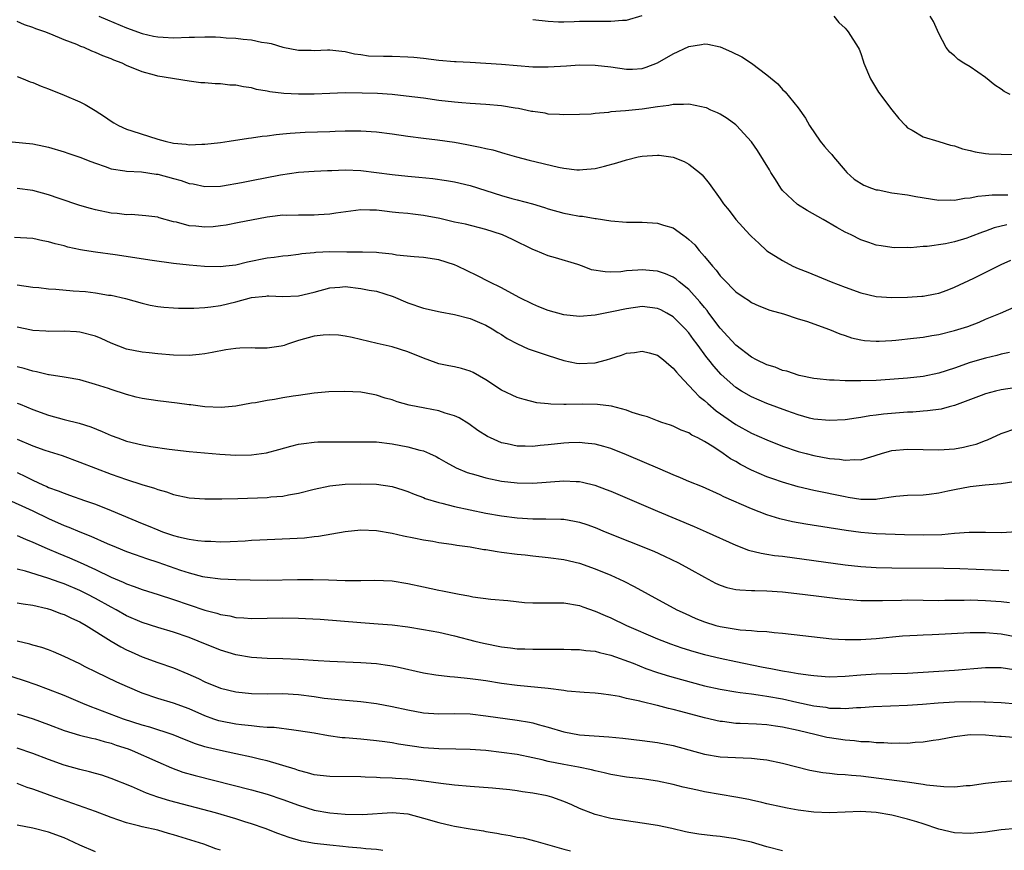
# Model space of a CAD drawing. Units: inches. Extents: x 2556000 to 2559000, y 1509000 to 1512000.
# Drawn here: x 2557525 to 2557651, y 1510142 to 1510249 of the extents above; entities that cross this region are included whole.
import ezdxf

# ---------------------------------------------------------------- set-up
doc = ezdxf.new("R2010")
doc.units = ezdxf.units.IN
doc.header["$MEASUREMENT"] = 0
doc.layers.add('LD25561509_2ft', color=102, linetype='Continuous')

msp = doc.modelspace()

# ---------------------------------------------------------------- linework, layer by layer
at = {"layer": 'LD25561509_2ft'}
for points, elevation in [([(2557535.46, 1510249), (2557536.53, 1510248.53), (2557539, 1510247.54), (2557541, 1510246.82), (2557542.46, 1510246.46), (2557543, 1510246.36), (2557543.66, 1510246.34), (2557545, 1510246.25), (2557547, 1510246.33), (2557547.68, 1510246.32), (2557549, 1510246.37), (2557550.36, 1510246.36), (2557551, 1510246.32), (2557551.75, 1510246.25), (2557553, 1510246.21), (2557553.93, 1510246.07), (2557555, 1510245.99), (2557556.29, 1510245.71), (2557557, 1510245.61), (2557557.52, 1510245.52), (2557559, 1510245.07), (2557561, 1510244.66), (2557562.65, 1510244.65), (2557563, 1510244.63), (2557564.72, 1510244.72), (2557565, 1510244.72), (2557566.54, 1510244.54), (2557567, 1510244.5), (2557568.19, 1510244.19), (2557569, 1510244.1), (2557569.96, 1510243.96), (2557571.89, 1510243.89), (2557573, 1510243.89), (2557575, 1510243.82), (2557575.76, 1510243.76), (2557577, 1510243.63), (2557579, 1510243.4), (2557581, 1510243.22), (2557581.21, 1510243.21), (2557583, 1510243.11), (2557585, 1510243.02), (2557587, 1510242.89), (2557589, 1510242.69), (2557591, 1510242.54), (2557591.45, 1510242.55), (2557593, 1510242.53), (2557595.33, 1510242.67), (2557597, 1510242.79), (2557599, 1510242.76), (2557601, 1510242.51), (2557603, 1510242.22), (2557603.76, 1510242.24), (2557605, 1510242.32), (2557605.51, 1510242.49), (2557607, 1510243.05), (2557609, 1510244.19), (2557611, 1510245.14), (2557612.6, 1510245.4), (2557613, 1510245.49), (2557613.44, 1510245.44), (2557615, 1510245.1), (2557616.46, 1510244.46), (2557617.8, 1510243.8), (2557619, 1510243), (2557621, 1510241.52), (2557622.37, 1510240.37), (2557623, 1510239.63), (2557623.33, 1510239.33), (2557625, 1510237.26), (2557625.95, 1510235.95), (2557626.44, 1510235), (2557627.81, 1510233), (2557628.35, 1510232.35), (2557629, 1510231.59), (2557629.29, 1510231.29), (2557629.51, 1510231), (2557631, 1510229.25), (2557631.23, 1510229), (2557632.16, 1510228.16), (2557633.39, 1510227.39), (2557634.38, 1510227), (2557635, 1510226.79), (2557635.24, 1510226.76), (2557637, 1510226.41), (2557639, 1510226.14), (2557640.06, 1510225.94), (2557643, 1510225.47), (2557644.52, 1510225.48), (2557645, 1510225.46), (2557646.29, 1510225.71), (2557647, 1510225.75), (2557648.02, 1510225.98), (2557649, 1510226.06), (2557649.85, 1510226.15), (2557651, 1510226.16), (2557651.85, 1510226.15)], 9400), ([(2557591, 1510248.61), (2557593, 1510248.38), (2557594.3, 1510248.3), (2557595, 1510248.3), (2557596.32, 1510248.32), (2557597, 1510248.36), (2557599, 1510248.39), (2557600.39, 1510248.39), (2557601, 1510248.36), (2557602.51, 1510248.51), (2557603, 1510248.52), (2557605, 1510249.1)], 9398), ([(2557629.55, 1510249), (2557630.21, 1510248.21), (2557631, 1510247.5), (2557631.21, 1510247.21), (2557631.41, 1510247), (2557632.67, 1510245), (2557632.79, 1510244.79), (2557633, 1510244.25), (2557633.3, 1510243.3), (2557633.42, 1510243), (2557634.27, 1510241), (2557635.29, 1510239.29), (2557637, 1510237.01), (2557637.9, 1510235.9), (2557638.73, 1510235), (2557639, 1510234.73), (2557639.58, 1510234.42), (2557641, 1510233.55), (2557643, 1510232.96), (2557644.5, 1510232.5), (2557645, 1510232.4), (2557646.02, 1510232.02), (2557647, 1510231.81), (2557647.65, 1510231.65), (2557649, 1510231.45), (2557649.41, 1510231.41), (2557651, 1510231.34), (2557655, 1510231.31)], 9398), ([(2557652.14, 1510239), (2557651.37, 1510239.37), (2557651, 1510239.66), (2557650.17, 1510240.17), (2557649, 1510241.18), (2557647, 1510242.52), (2557646.21, 1510243), (2557645.48, 1510243.48), (2557645, 1510243.95), (2557644.42, 1510244.42), (2557643.93, 1510245), (2557643, 1510246.81), (2557642.33, 1510248.33), (2557641.88, 1510249)], 9396), ([(2557651.7, 1510222.3), (2557650.1, 1510221.9), (2557649, 1510221.5), (2557648.62, 1510221.38), (2557647, 1510220.74), (2557646.61, 1510220.61), (2557645, 1510220.11), (2557643.85, 1510219.85), (2557641.51, 1510219.51), (2557641, 1510219.51), (2557639.36, 1510219.36), (2557639, 1510219.38), (2557637.37, 1510219.37), (2557637, 1510219.38), (2557635.61, 1510219.61), (2557635, 1510219.68), (2557634.05, 1510220.05), (2557633, 1510220.37), (2557631.76, 1510221), (2557631, 1510221.37), (2557629.94, 1510221.94), (2557628.18, 1510223), (2557626.15, 1510224.15), (2557624.9, 1510224.9), (2557623, 1510226.71), (2557622.76, 1510227), (2557622.09, 1510228.09), (2557621.5, 1510229), (2557621.33, 1510229.33), (2557619.8, 1510231.8), (2557619, 1510232.94), (2557617.11, 1510235), (2557617, 1510235.1), (2557615.91, 1510235.91), (2557615, 1510236.47), (2557614.66, 1510236.66), (2557613.82, 1510237), (2557613.26, 1510237.26), (2557613, 1510237.34), (2557612.61, 1510237.39), (2557611, 1510237.76), (2557610.31, 1510237.69), (2557609, 1510237.71), (2557608.44, 1510237.56), (2557607, 1510237.39), (2557605, 1510237.09), (2557602.89, 1510236.89), (2557601, 1510236.75), (2557600.69, 1510236.69), (2557599, 1510236.55), (2557598.49, 1510236.49), (2557597, 1510236.41), (2557595, 1510236.39), (2557594.44, 1510236.44), (2557593, 1510236.49), (2557592.58, 1510236.58), (2557591, 1510236.79), (2557590.83, 1510236.83), (2557589.18, 1510237.18), (2557588.77, 1510237.23), (2557587, 1510237.52), (2557585, 1510237.72), (2557583, 1510237.84), (2557581.93, 1510237.93), (2557581, 1510237.99), (2557579, 1510238.23), (2557577, 1510238.5), (2557574.78, 1510238.78), (2557573, 1510238.97), (2557571.11, 1510239.11), (2557569.18, 1510239.18), (2557567, 1510239.19), (2557565, 1510239.12), (2557563, 1510239.02), (2557561, 1510239.01), (2557559.12, 1510239.12), (2557557.33, 1510239.33), (2557557, 1510239.41), (2557555.64, 1510239.64), (2557555, 1510239.83), (2557553.97, 1510239.96), (2557553, 1510240.2), (2557552.2, 1510240.2), (2557551, 1510240.37), (2557550.34, 1510240.34), (2557549, 1510240.48), (2557548.5, 1510240.5), (2557547, 1510240.69), (2557543, 1510241.33), (2557542.55, 1510241.45), (2557541, 1510241.89), (2557539, 1510242.72), (2557538.41, 1510243), (2557537.38, 1510243.38), (2557537, 1510243.56), (2557535.95, 1510243.95), (2557535, 1510244.38), (2557534.54, 1510244.54), (2557533.55, 1510245), (2557533.15, 1510245.15), (2557532.62, 1510245.38), (2557531, 1510246), (2557529.3, 1510246.7), (2557528.53, 1510247), (2557527.39, 1510247.39), (2557527, 1510247.57), (2557525.93, 1510247.93), (2557525, 1510248.34)], 9402), ([(2557525, 1510241.28), (2557525.74, 1510241), (2557526.63, 1510240.63), (2557527, 1510240.52), (2557528.06, 1510240.06), (2557529, 1510239.71), (2557531, 1510238.89), (2557533, 1510238.03), (2557533.7, 1510237.7), (2557534.95, 1510236.95), (2557536.16, 1510236.16), (2557537, 1510235.57), (2557537.34, 1510235.34), (2557537.95, 1510235), (2557539, 1510234.55), (2557539.65, 1510234.35), (2557543, 1510233.25), (2557543.93, 1510233), (2557545, 1510232.76), (2557546.63, 1510232.63), (2557547, 1510232.56), (2557548.63, 1510232.63), (2557549, 1510232.63), (2557551, 1510232.84), (2557552.14, 1510233), (2557554.6, 1510233.4), (2557555, 1510233.44), (2557556.35, 1510233.65), (2557557, 1510233.7), (2557558.13, 1510233.87), (2557559, 1510233.93), (2557559.96, 1510234.04), (2557561.85, 1510234.15), (2557565, 1510234.27), (2557565.72, 1510234.28), (2557567, 1510234.34), (2557567.68, 1510234.32), (2557569, 1510234.32), (2557571, 1510234.19), (2557573, 1510233.95), (2557575, 1510233.66), (2557577, 1510233.4), (2557578.8, 1510233.2), (2557581, 1510232.87), (2557582.58, 1510232.58), (2557583, 1510232.48), (2557584.26, 1510232.26), (2557585, 1510232.06), (2557585.89, 1510231.89), (2557587.45, 1510231.45), (2557588.94, 1510231), (2557590.56, 1510230.56), (2557594.31, 1510229.69), (2557595, 1510229.57), (2557596.64, 1510229.36), (2557597, 1510229.34), (2557597.4, 1510229.4), (2557599, 1510229.51), (2557600.21, 1510229.79), (2557601.76, 1510230.24), (2557603, 1510230.63), (2557604.51, 1510231), (2557605, 1510231.09), (2557607, 1510231.21), (2557607.2, 1510231.2), (2557609, 1510230.96), (2557610.41, 1510230.42), (2557611, 1510230.08), (2557612.35, 1510229), (2557612.68, 1510228.68), (2557613.6, 1510227.6), (2557615, 1510225.61), (2557615.45, 1510225), (2557616.14, 1510224.14), (2557617, 1510223), (2557618.8, 1510221), (2557619, 1510220.8), (2557619.95, 1510219.95), (2557621, 1510218.97), (2557623, 1510217.72), (2557624.33, 1510217), (2557625, 1510216.71), (2557626.23, 1510216.23), (2557629.22, 1510215), (2557631, 1510214.33), (2557633, 1510213.61), (2557635, 1510213.14), (2557636.99, 1510212.99), (2557639, 1510213.03), (2557640.85, 1510213.15), (2557641, 1510213.17), (2557642.55, 1510213.45), (2557643, 1510213.56), (2557644.06, 1510213.94), (2557645, 1510214.31), (2557647.48, 1510215.48), (2557651, 1510217.21), (2557652.24, 1510217.76)], 9404), ([(2557523, 1510233.04), (2557527, 1510232.67), (2557528.39, 1510232.39), (2557529, 1510232.25), (2557531, 1510231.65), (2557531.48, 1510231.48), (2557533, 1510230.98), (2557534.4, 1510230.4), (2557535, 1510230.18), (2557536.23, 1510229.77), (2557537, 1510229.48), (2557538.78, 1510229.22), (2557539, 1510229.17), (2557540.92, 1510229.08), (2557542.79, 1510228.79), (2557543, 1510228.77), (2557545, 1510228.22), (2557545.98, 1510227.98), (2557547, 1510227.6), (2557547.54, 1510227.54), (2557549, 1510227.2), (2557551, 1510227.24), (2557551.28, 1510227.28), (2557553.71, 1510227.71), (2557555, 1510227.99), (2557558.72, 1510228.72), (2557561, 1510229.05), (2557563, 1510229.18), (2557564.74, 1510229.26), (2557565.26, 1510229.26), (2557567, 1510229.33), (2557569, 1510229.25), (2557573, 1510228.75), (2557575, 1510228.53), (2557576.41, 1510228.41), (2557578.22, 1510228.22), (2557579.98, 1510227.98), (2557581, 1510227.81), (2557583, 1510227.33), (2557587, 1510226.06), (2557588.31, 1510225.69), (2557589, 1510225.52), (2557590.97, 1510224.97), (2557592.52, 1510224.52), (2557593, 1510224.35), (2557595, 1510223.78), (2557595.67, 1510223.67), (2557597, 1510223.41), (2557597.39, 1510223.39), (2557599, 1510223.13), (2557599.13, 1510223.13), (2557601, 1510222.83), (2557603, 1510222.66), (2557605, 1510222.65), (2557607, 1510222.53), (2557607.73, 1510222.27), (2557609, 1510221.9), (2557610.23, 1510221), (2557610.69, 1510220.69), (2557611, 1510220.44), (2557611.74, 1510219.74), (2557612.33, 1510219), (2557613, 1510218.24), (2557614.01, 1510217), (2557614.48, 1510216.48), (2557615, 1510215.76), (2557615.39, 1510215.39), (2557617, 1510213.72), (2557618.08, 1510213), (2557618.65, 1510212.65), (2557619, 1510212.37), (2557619.94, 1510211.94), (2557621.37, 1510211.37), (2557623.11, 1510210.89), (2557625, 1510210.28), (2557626.04, 1510209.96), (2557629, 1510208.9), (2557630.34, 1510208.34), (2557631, 1510208.14), (2557631.84, 1510207.84), (2557633, 1510207.57), (2557633.49, 1510207.49), (2557635, 1510207.38), (2557635.38, 1510207.38), (2557637, 1510207.48), (2557637.52, 1510207.52), (2557639.77, 1510207.77), (2557641, 1510207.93), (2557642.11, 1510208.11), (2557643, 1510208.27), (2557645, 1510208.75), (2557646.72, 1510209.28), (2557648.16, 1510209.84), (2557649, 1510210.21), (2557650.9, 1510211), (2557656.55, 1510213.45)], 9406), ([(2557652.05, 1510205.95), (2557651, 1510205.73), (2557650.43, 1510205.57), (2557649, 1510205.24), (2557647, 1510204.65), (2557645, 1510203.96), (2557643, 1510203.3), (2557641, 1510202.88), (2557639, 1510202.67), (2557635.59, 1510202.41), (2557635, 1510202.37), (2557633, 1510202.3), (2557631.66, 1510202.34), (2557631, 1510202.32), (2557629.6, 1510202.4), (2557629, 1510202.4), (2557627.42, 1510202.58), (2557627, 1510202.6), (2557625.11, 1510203), (2557623.54, 1510203.54), (2557623, 1510203.66), (2557622.04, 1510204.05), (2557621, 1510204.35), (2557619.66, 1510205), (2557619, 1510205.35), (2557617, 1510206.88), (2557616, 1510208), (2557615, 1510209.07), (2557613.55, 1510211), (2557613.33, 1510211.33), (2557613, 1510211.7), (2557612.42, 1510212.42), (2557611, 1510214.01), (2557609.74, 1510215), (2557609.35, 1510215.35), (2557609, 1510215.59), (2557608.01, 1510216.01), (2557607, 1510216.35), (2557606.41, 1510216.41), (2557605, 1510216.52), (2557604.48, 1510216.48), (2557603, 1510216.39), (2557602.3, 1510216.3), (2557601, 1510216.25), (2557600.26, 1510216.26), (2557598.55, 1510216.55), (2557597.37, 1510217), (2557596.8, 1510217.2), (2557593.93, 1510218.07), (2557593, 1510218.32), (2557591.37, 1510219), (2557591, 1510219.14), (2557588.42, 1510220.42), (2557587.15, 1510221), (2557587, 1510221.06), (2557585, 1510221.69), (2557582.38, 1510222.38), (2557581, 1510222.66), (2557579.09, 1510223.09), (2557577, 1510223.5), (2557575.66, 1510223.66), (2557575, 1510223.75), (2557573.85, 1510223.85), (2557573, 1510223.94), (2557572.03, 1510224.03), (2557571, 1510224.17), (2557570.16, 1510224.16), (2557569, 1510224.23), (2557565.81, 1510223.81), (2557565, 1510223.65), (2557563.59, 1510223.59), (2557563, 1510223.54), (2557561.54, 1510223.54), (2557561, 1510223.55), (2557559.51, 1510223.51), (2557559, 1510223.52), (2557557.33, 1510223.33), (2557557, 1510223.29), (2557555, 1510222.91), (2557553.42, 1510222.58), (2557551.73, 1510222.27), (2557551, 1510222.15), (2557550.06, 1510222.06), (2557549, 1510221.98), (2557547.88, 1510222.12), (2557547, 1510222.15), (2557545.38, 1510222.62), (2557545, 1510222.69), (2557543.18, 1510223.18), (2557543, 1510223.26), (2557541.44, 1510223.44), (2557539.6, 1510223.6), (2557539, 1510223.56), (2557537.77, 1510223.77), (2557537, 1510223.8), (2557535, 1510224.24), (2557534.39, 1510224.39), (2557533, 1510224.79), (2557530.35, 1510225.65), (2557529, 1510226.12), (2557527, 1510226.68), (2557525, 1510226.97)], 9408), ([(2557653, 1510201.47), (2557651, 1510201.16), (2557650.28, 1510201), (2557649, 1510200.66), (2557648.44, 1510200.44), (2557645, 1510199.16), (2557644.35, 1510199), (2557643.29, 1510198.71), (2557641.54, 1510198.46), (2557641, 1510198.44), (2557639.68, 1510198.32), (2557639, 1510198.3), (2557635.94, 1510198.06), (2557635, 1510197.92), (2557634.15, 1510197.85), (2557633, 1510197.62), (2557632.44, 1510197.56), (2557631, 1510197.33), (2557629, 1510197.24), (2557627, 1510197.43), (2557626.44, 1510197.56), (2557625, 1510197.95), (2557623.54, 1510198.46), (2557621, 1510199.42), (2557619, 1510200.28), (2557617.75, 1510201), (2557617, 1510201.48), (2557615.12, 1510203.12), (2557614.18, 1510204.18), (2557613.56, 1510205), (2557613.3, 1510205.3), (2557612.08, 1510207), (2557611.61, 1510207.61), (2557611, 1510208.48), (2557610.54, 1510209), (2557609, 1510210.52), (2557608.18, 1510211), (2557607.41, 1510211.41), (2557607, 1510211.59), (2557605, 1510211.83), (2557603, 1510211.56), (2557601.15, 1510211.15), (2557600.3, 1510211), (2557599, 1510210.74), (2557597, 1510210.58), (2557595, 1510210.77), (2557593, 1510211.33), (2557591.8, 1510211.8), (2557591, 1510212.14), (2557589.25, 1510213), (2557587, 1510214.22), (2557585.41, 1510215), (2557583.83, 1510215.83), (2557581.39, 1510217), (2557581, 1510217.17), (2557579, 1510217.81), (2557577, 1510218.12), (2557575.81, 1510218.19), (2557573.57, 1510218.43), (2557573, 1510218.53), (2557571.3, 1510218.7), (2557571, 1510218.75), (2557569.22, 1510218.78), (2557569, 1510218.8), (2557567.2, 1510218.8), (2557565, 1510218.83), (2557563.23, 1510218.77), (2557563, 1510218.73), (2557561.42, 1510218.58), (2557561, 1510218.5), (2557559.67, 1510218.33), (2557559, 1510218.28), (2557557.89, 1510218.11), (2557557, 1510218.02), (2557554.49, 1510217.51), (2557553, 1510217.15), (2557551.7, 1510217), (2557551, 1510216.92), (2557548.96, 1510216.96), (2557547, 1510217.13), (2557545, 1510217.35), (2557542.29, 1510217.71), (2557537.55, 1510218.45), (2557535, 1510218.79), (2557533.62, 1510219), (2557533.08, 1510219.08), (2557531.45, 1510219.45), (2557531, 1510219.59), (2557529.86, 1510219.86), (2557529, 1510220.14), (2557528.26, 1510220.26), (2557527, 1510220.54), (2557524.66, 1510220.66)], 9410), ([(2557525, 1510214.61), (2557527, 1510214.32), (2557527.74, 1510214.26), (2557529, 1510214.11), (2557529.94, 1510214.06), (2557532.15, 1510213.85), (2557533.74, 1510213.74), (2557535, 1510213.59), (2557536.69, 1510213.31), (2557537, 1510213.28), (2557538.86, 1510212.86), (2557541, 1510212.25), (2557542.02, 1510212.02), (2557543, 1510211.85), (2557543.76, 1510211.76), (2557545, 1510211.66), (2557545.63, 1510211.63), (2557547.62, 1510211.62), (2557549, 1510211.72), (2557549.8, 1510211.8), (2557551, 1510211.98), (2557553, 1510212.45), (2557555, 1510212.99), (2557556.83, 1510213.17), (2557557, 1510213.2), (2557557.2, 1510213.2), (2557559, 1510213.14), (2557561, 1510213.2), (2557563, 1510213.69), (2557565, 1510214.25), (2557566.32, 1510214.32), (2557567, 1510214.38), (2557569, 1510214.15), (2557570.05, 1510213.95), (2557571, 1510213.79), (2557573.13, 1510213.13), (2557575, 1510212.32), (2557577, 1510211.63), (2557579.15, 1510211.15), (2557581, 1510210.82), (2557583, 1510210.29), (2557584.19, 1510209.81), (2557585, 1510209.46), (2557585.82, 1510209), (2557586.52, 1510208.52), (2557587, 1510208.24), (2557587.75, 1510207.75), (2557589.04, 1510207.04), (2557590.43, 1510206.43), (2557593, 1510205.57), (2557595, 1510204.93), (2557596.6, 1510204.6), (2557597, 1510204.54), (2557599, 1510204.61), (2557600.44, 1510205), (2557601, 1510205.17), (2557602.38, 1510205.62), (2557603, 1510205.85), (2557604.04, 1510205.96), (2557605, 1510206.13), (2557605.91, 1510205.91), (2557607, 1510205.59), (2557607.77, 1510205), (2557608.42, 1510204.42), (2557609, 1510203.96), (2557609.41, 1510203.41), (2557609.78, 1510203), (2557611, 1510201.74), (2557611.66, 1510201), (2557612.33, 1510200.33), (2557613, 1510199.81), (2557613.42, 1510199.42), (2557614.5, 1510198.5), (2557617, 1510196.71), (2557619, 1510195.61), (2557621, 1510194.75), (2557623, 1510193.97), (2557625, 1510193.27), (2557626.03, 1510193), (2557627, 1510192.75), (2557629, 1510192.39), (2557630.27, 1510192.27), (2557631, 1510192.15), (2557632.25, 1510192.25), (2557633, 1510192.22), (2557634.73, 1510192.73), (2557635, 1510192.79), (2557635.65, 1510193), (2557636.69, 1510193.31), (2557637, 1510193.38), (2557639, 1510193.58), (2557643, 1510193.48), (2557645, 1510193.63), (2557646.17, 1510193.83), (2557647, 1510194.02), (2557647.78, 1510194.22), (2557649, 1510194.69), (2557649.24, 1510194.76), (2557651, 1510195.58), (2557653, 1510196.25)], 9412), ([(2557652.62, 1510189.38), (2557651, 1510189.12), (2557648.94, 1510188.94), (2557647, 1510188.74), (2557645, 1510188.38), (2557644.18, 1510188.18), (2557643, 1510187.93), (2557641.77, 1510187.77), (2557641, 1510187.69), (2557639, 1510187.65), (2557637.51, 1510187.51), (2557635.15, 1510187.15), (2557635, 1510187.12), (2557633, 1510187.12), (2557631.4, 1510187.4), (2557631, 1510187.45), (2557627, 1510188.29), (2557625, 1510188.75), (2557623, 1510189.33), (2557621.75, 1510189.75), (2557621, 1510190.01), (2557619, 1510190.87), (2557617.62, 1510191.62), (2557617, 1510191.98), (2557616.34, 1510192.34), (2557615.41, 1510193), (2557614.18, 1510193.82), (2557613, 1510194.55), (2557612.15, 1510195), (2557611.37, 1510195.37), (2557611, 1510195.66), (2557610.02, 1510196.02), (2557609, 1510196.53), (2557608.66, 1510196.66), (2557607.54, 1510197), (2557607, 1510197.19), (2557605.7, 1510197.7), (2557605, 1510197.89), (2557603.72, 1510198.28), (2557603, 1510198.56), (2557601.07, 1510199.07), (2557599.3, 1510199.3), (2557597.33, 1510199.33), (2557595.29, 1510199.29), (2557595, 1510199.3), (2557593.32, 1510199.32), (2557593, 1510199.37), (2557591.51, 1510199.51), (2557589.91, 1510199.91), (2557589, 1510200.19), (2557587, 1510201.12), (2557585, 1510202.44), (2557583.37, 1510203.37), (2557583, 1510203.54), (2557581.88, 1510203.88), (2557581, 1510204.11), (2557580.24, 1510204.24), (2557579, 1510204.51), (2557578.62, 1510204.62), (2557577, 1510205.21), (2557575, 1510206.04), (2557573, 1510206.68), (2557571.09, 1510207.09), (2557567.88, 1510207.88), (2557567, 1510208.05), (2557566.15, 1510208.15), (2557565, 1510208.22), (2557564.16, 1510208.16), (2557563, 1510208.03), (2557561, 1510207.47), (2557559.6, 1510207), (2557559.17, 1510206.83), (2557559, 1510206.79), (2557558.78, 1510206.78), (2557557, 1510206.51), (2557555.48, 1510206.52), (2557555, 1510206.54), (2557553.5, 1510206.5), (2557553, 1510206.47), (2557551.69, 1510206.31), (2557549.96, 1510205.96), (2557549, 1510205.79), (2557548.29, 1510205.71), (2557547, 1510205.57), (2557545, 1510205.59), (2557543, 1510205.77), (2557541.9, 1510205.9), (2557541, 1510205.98), (2557539, 1510206.36), (2557537, 1510207.13), (2557535.73, 1510207.73), (2557535, 1510208.02), (2557533, 1510208.56), (2557532.58, 1510208.58), (2557531, 1510208.69), (2557529, 1510208.63), (2557528.67, 1510208.67), (2557527, 1510208.78), (2557526.83, 1510208.83), (2557525, 1510209.2)], 9414), ([(2557653, 1510182.99), (2557651, 1510182.87), (2557649, 1510182.9), (2557646.91, 1510182.91), (2557645, 1510182.78), (2557643.38, 1510182.62), (2557641, 1510182.56), (2557638.6, 1510182.6), (2557635, 1510182.72), (2557633, 1510182.89), (2557631.15, 1510183.15), (2557625.96, 1510183.96), (2557624.27, 1510184.27), (2557622.65, 1510184.65), (2557621, 1510185.15), (2557619, 1510185.91), (2557615.48, 1510187.48), (2557615, 1510187.73), (2557612.73, 1510188.73), (2557611, 1510189.45), (2557609.92, 1510189.92), (2557609, 1510190.29), (2557607.32, 1510191), (2557603, 1510192.86), (2557601, 1510193.66), (2557600.1, 1510193.9), (2557599, 1510194.22), (2557597.66, 1510194.34), (2557597, 1510194.43), (2557595.64, 1510194.36), (2557595, 1510194.34), (2557593, 1510194.12), (2557591.97, 1510194.03), (2557591, 1510193.93), (2557590.04, 1510193.96), (2557589, 1510193.96), (2557587.74, 1510194.26), (2557587, 1510194.39), (2557585.58, 1510195), (2557585.19, 1510195.19), (2557583.97, 1510195.97), (2557582.8, 1510196.8), (2557581.57, 1510197.57), (2557581, 1510197.85), (2557579.81, 1510198.19), (2557579, 1510198.49), (2557577.2, 1510198.8), (2557575.2, 1510199.2), (2557573.65, 1510199.65), (2557573, 1510199.89), (2557572.12, 1510200.12), (2557571, 1510200.5), (2557570.56, 1510200.56), (2557569, 1510200.87), (2557566.96, 1510200.96), (2557564.9, 1510200.9), (2557563, 1510200.74), (2557561, 1510200.46), (2557560.34, 1510200.34), (2557559, 1510200.14), (2557557.92, 1510199.92), (2557557, 1510199.82), (2557555.51, 1510199.51), (2557555, 1510199.46), (2557553, 1510199.06), (2557551.1, 1510198.9), (2557549, 1510199), (2557547.24, 1510199.24), (2557547, 1510199.26), (2557545.47, 1510199.47), (2557543, 1510199.75), (2557541, 1510200.05), (2557540.23, 1510200.23), (2557539, 1510200.57), (2557537, 1510201.21), (2557536.67, 1510201.33), (2557535, 1510201.87), (2557533, 1510202.45), (2557531.27, 1510202.73), (2557531, 1510202.79), (2557529.09, 1510203.09), (2557529, 1510203.1), (2557527.47, 1510203.47), (2557527, 1510203.55), (2557525.89, 1510203.89), (2557525, 1510204.12)], 9416), ([(2557525, 1510199.48), (2557525.35, 1510199.35), (2557527, 1510198.65), (2557529, 1510197.93), (2557531, 1510197.39), (2557532.91, 1510196.91), (2557534.42, 1510196.42), (2557535.85, 1510195.85), (2557537, 1510195.33), (2557537.87, 1510195), (2557539, 1510194.61), (2557541, 1510194.12), (2557542.08, 1510193.92), (2557544.44, 1510193.56), (2557547, 1510193.25), (2557550.92, 1510192.92), (2557553, 1510192.81), (2557555, 1510192.84), (2557556.9, 1510193.1), (2557558.48, 1510193.52), (2557560.04, 1510193.96), (2557561, 1510194.19), (2557561.69, 1510194.31), (2557563, 1510194.46), (2557563.5, 1510194.5), (2557565.47, 1510194.53), (2557567, 1510194.51), (2557569, 1510194.53), (2557571, 1510194.49), (2557573, 1510194.26), (2557575, 1510193.88), (2557576.56, 1510193.44), (2557577, 1510193.34), (2557577.79, 1510193), (2557578.62, 1510192.62), (2557579, 1510192.42), (2557579.89, 1510191.89), (2557581.19, 1510191.19), (2557582.6, 1510190.6), (2557583.7, 1510190.3), (2557585, 1510189.91), (2557587, 1510189.49), (2557589, 1510189.24), (2557591, 1510189.21), (2557595, 1510189.52), (2557596.57, 1510189.43), (2557597, 1510189.43), (2557597.36, 1510189.36), (2557598.96, 1510188.96), (2557600.42, 1510188.42), (2557601, 1510188.18), (2557607, 1510185.62), (2557611.67, 1510183.67), (2557613.22, 1510183), (2557617, 1510181.27), (2557618.65, 1510180.65), (2557620.24, 1510180.24), (2557621, 1510180.14), (2557621.97, 1510179.97), (2557623, 1510179.85), (2557627, 1510179.32), (2557631, 1510178.74), (2557633, 1510178.53), (2557635, 1510178.42), (2557637, 1510178.37), (2557643.66, 1510178.34), (2557645.71, 1510178.29), (2557649.89, 1510178.11), (2557651.97, 1510178.03)], 9418), ([(2557525, 1510194.83), (2557527, 1510194.01), (2557528.54, 1510193.46), (2557530.74, 1510192.74), (2557533, 1510191.92), (2557537, 1510190.37), (2557539, 1510189.67), (2557540.95, 1510189.05), (2557542.57, 1510188.57), (2557543, 1510188.39), (2557544.09, 1510188.09), (2557545, 1510187.76), (2557547, 1510187.34), (2557549, 1510187.19), (2557551.19, 1510187.19), (2557553.25, 1510187.25), (2557557, 1510187.4), (2557557.45, 1510187.45), (2557559, 1510187.55), (2557559.71, 1510187.71), (2557561, 1510187.92), (2557563, 1510188.46), (2557565, 1510188.87), (2557567, 1510189.08), (2557569, 1510189.14), (2557571, 1510189.07), (2557573, 1510188.77), (2557574.36, 1510188.36), (2557575, 1510188.15), (2557575.8, 1510187.8), (2557577, 1510187.36), (2557577.25, 1510187.25), (2557579, 1510186.72), (2557579.36, 1510186.64), (2557581, 1510186.23), (2557585, 1510185.39), (2557587, 1510185.02), (2557589, 1510184.76), (2557591, 1510184.64), (2557592.66, 1510184.66), (2557594.62, 1510184.62), (2557595, 1510184.59), (2557596.36, 1510184.36), (2557597, 1510184.22), (2557597.92, 1510183.92), (2557599, 1510183.52), (2557600.26, 1510183), (2557606.49, 1510180.49), (2557607.87, 1510179.87), (2557609.69, 1510179), (2557611, 1510178.28), (2557613, 1510177.16), (2557614.42, 1510176.42), (2557615, 1510176.16), (2557615.86, 1510175.86), (2557617, 1510175.62), (2557617.54, 1510175.54), (2557619, 1510175.48), (2557619.45, 1510175.45), (2557621, 1510175.43), (2557623, 1510175.28), (2557625.53, 1510175), (2557630.41, 1510174.41), (2557631, 1510174.35), (2557633, 1510174.19), (2557633.8, 1510174.2), (2557635, 1510174.17), (2557635.79, 1510174.21), (2557638.23, 1510174.23), (2557639, 1510174.26), (2557643, 1510174.21), (2557643.77, 1510174.23), (2557646.25, 1510174.25), (2557647, 1510174.27), (2557649, 1510174.21), (2557651, 1510174.07), (2557652.07, 1510173.93)], 9420), ([(2557525, 1510190.58), (2557526.07, 1510190.07), (2557527, 1510189.58), (2557528.27, 1510189), (2557528.79, 1510188.79), (2557529, 1510188.68), (2557530.25, 1510188.25), (2557531, 1510187.92), (2557531.69, 1510187.69), (2557533.59, 1510187), (2557535, 1510186.51), (2557537, 1510185.73), (2557541, 1510184.05), (2557541.76, 1510183.76), (2557543, 1510183.22), (2557543.61, 1510183), (2557545, 1510182.53), (2557545.65, 1510182.35), (2557547, 1510182.04), (2557548.13, 1510181.87), (2557549, 1510181.78), (2557549.77, 1510181.77), (2557551, 1510181.72), (2557552.24, 1510181.76), (2557554.16, 1510181.84), (2557555, 1510181.91), (2557556.05, 1510181.95), (2557557, 1510182.01), (2557559.89, 1510182.11), (2557561.77, 1510182.23), (2557563, 1510182.38), (2557563.58, 1510182.42), (2557567, 1510183.04), (2557569, 1510183.26), (2557571, 1510183.17), (2557573, 1510182.81), (2557574.46, 1510182.46), (2557575.79, 1510182.21), (2557577, 1510181.96), (2557578.23, 1510181.77), (2557579, 1510181.63), (2557580.58, 1510181.42), (2557581.28, 1510181.28), (2557583, 1510181.05), (2557584.74, 1510180.74), (2557585, 1510180.71), (2557586.46, 1510180.46), (2557587, 1510180.4), (2557589, 1510180.12), (2557590.02, 1510180.02), (2557591, 1510179.89), (2557593, 1510179.71), (2557595, 1510179.45), (2557597, 1510178.96), (2557599, 1510178.25), (2557601, 1510177.43), (2557602.66, 1510176.66), (2557603.99, 1510175.99), (2557605.77, 1510175), (2557609.47, 1510173), (2557610.51, 1510172.51), (2557611.9, 1510171.9), (2557613, 1510171.46), (2557614.47, 1510171), (2557615, 1510170.86), (2557617.57, 1510170.43), (2557619, 1510170.35), (2557619.75, 1510170.25), (2557621, 1510170.21), (2557621.9, 1510170.1), (2557623, 1510170.01), (2557629.3, 1510169.3), (2557631, 1510169.19), (2557632.8, 1510169.2), (2557633, 1510169.19), (2557635, 1510169.33), (2557638.35, 1510169.65), (2557640.23, 1510169.77), (2557641, 1510169.79), (2557642.16, 1510169.84), (2557643, 1510169.86), (2557647, 1510170.08), (2557647.89, 1510170.11), (2557649, 1510170.11), (2557651, 1510169.93), (2557653, 1510169.53)], 9422), ([(2557523.32, 1510187.32), (2557527, 1510185.67), (2557529, 1510184.7), (2557531, 1510183.8), (2557531.59, 1510183.59), (2557533, 1510182.99), (2557534.43, 1510182.43), (2557536.51, 1510181.49), (2557537.68, 1510181), (2557539, 1510180.48), (2557540.08, 1510180.08), (2557541.56, 1510179.56), (2557543, 1510179.09), (2557545.91, 1510178.09), (2557547, 1510177.74), (2557548.72, 1510177.28), (2557549, 1510177.22), (2557551, 1510176.95), (2557553, 1510176.86), (2557554.82, 1510176.82), (2557557, 1510176.81), (2557560.87, 1510176.87), (2557562.87, 1510176.87), (2557564.83, 1510176.83), (2557567, 1510176.76), (2557568.76, 1510176.76), (2557569, 1510176.74), (2557570.79, 1510176.79), (2557573, 1510176.7), (2557575, 1510176.36), (2557577, 1510175.92), (2557579, 1510175.5), (2557579.43, 1510175.43), (2557581.59, 1510175), (2557582.8, 1510174.8), (2557583.32, 1510174.68), (2557585.62, 1510174.38), (2557587.81, 1510174.19), (2557589.93, 1510173.93), (2557591, 1510173.89), (2557592.09, 1510173.91), (2557595, 1510173.89), (2557597, 1510173.56), (2557597.4, 1510173.4), (2557599, 1510172.84), (2557600.26, 1510172.26), (2557601, 1510171.96), (2557603.02, 1510171), (2557607, 1510169.27), (2557608.63, 1510168.63), (2557610.11, 1510168.11), (2557611.64, 1510167.64), (2557613, 1510167.28), (2557615, 1510166.8), (2557617, 1510166.37), (2557620.31, 1510165.69), (2557621, 1510165.56), (2557621.49, 1510165.49), (2557623, 1510165.19), (2557624.05, 1510165), (2557625, 1510164.84), (2557626.63, 1510164.63), (2557627, 1510164.57), (2557628.47, 1510164.47), (2557629, 1510164.43), (2557631, 1510164.49), (2557633, 1510164.66), (2557635, 1510164.78), (2557639, 1510164.89), (2557641, 1510165), (2557645, 1510165.27), (2557649, 1510165.59), (2557650.4, 1510165.6), (2557651, 1510165.59), (2557652.63, 1510165.37)], 9424), ([(2557525, 1510182.53), (2557526.05, 1510182.05), (2557527, 1510181.67), (2557528.83, 1510180.83), (2557530.24, 1510180.24), (2557531.67, 1510179.67), (2557533.06, 1510179.06), (2557535, 1510178.16), (2557537, 1510177.19), (2557538.55, 1510176.55), (2557539, 1510176.32), (2557539.98, 1510175.98), (2557541, 1510175.6), (2557543.03, 1510174.97), (2557545, 1510174.33), (2557549, 1510172.97), (2557550.56, 1510172.56), (2557551, 1510172.41), (2557552.22, 1510172.22), (2557553, 1510172.03), (2557553.99, 1510171.99), (2557555, 1510171.89), (2557559, 1510171.97), (2557561, 1510171.94), (2557561.9, 1510171.9), (2557563.78, 1510171.78), (2557569, 1510171.37), (2557571.22, 1510171.22), (2557573, 1510171.07), (2557575, 1510170.8), (2557577, 1510170.48), (2557579, 1510170.12), (2557581, 1510169.67), (2557583.57, 1510169), (2557584.72, 1510168.72), (2557587, 1510168.25), (2557588.14, 1510168.14), (2557589, 1510168.02), (2557590, 1510168), (2557591, 1510167.94), (2557595, 1510167.95), (2557595.91, 1510167.91), (2557597, 1510167.93), (2557597.8, 1510167.8), (2557599, 1510167.72), (2557599.54, 1510167.54), (2557601, 1510167.2), (2557603.85, 1510166.15), (2557605.5, 1510165.5), (2557606.99, 1510164.99), (2557608.51, 1510164.51), (2557610.07, 1510164.07), (2557613, 1510163.28), (2557615, 1510162.82), (2557617, 1510162.48), (2557617.58, 1510162.42), (2557619, 1510162.22), (2557619.88, 1510162.12), (2557621, 1510161.95), (2557623, 1510161.59), (2557624.82, 1510161.18), (2557627, 1510160.71), (2557628.52, 1510160.52), (2557629, 1510160.42), (2557630.41, 1510160.41), (2557631, 1510160.36), (2557632.48, 1510160.47), (2557633, 1510160.48), (2557634.62, 1510160.62), (2557639, 1510160.79), (2557640.92, 1510160.92), (2557642.91, 1510161.09), (2557645, 1510161.21), (2557647, 1510161.24), (2557648.8, 1510161.2), (2557649, 1510161.21), (2557651, 1510161.13), (2557653, 1510160.96)], 9426), ([(2557652.63, 1510156.63), (2557651, 1510156.79), (2557650.78, 1510156.78), (2557649, 1510156.94), (2557647, 1510156.97), (2557645, 1510156.75), (2557643, 1510156.36), (2557642.27, 1510156.27), (2557641, 1510156.03), (2557639.99, 1510155.99), (2557639, 1510155.88), (2557637.91, 1510155.91), (2557637, 1510155.88), (2557635.96, 1510155.96), (2557635, 1510155.98), (2557634.07, 1510156.07), (2557633, 1510156.11), (2557632.2, 1510156.2), (2557631, 1510156.29), (2557629, 1510156.59), (2557628.66, 1510156.66), (2557627.3, 1510157), (2557625, 1510157.54), (2557623, 1510157.96), (2557622.08, 1510158.08), (2557621, 1510158.25), (2557619.66, 1510158.34), (2557617.55, 1510158.45), (2557617, 1510158.46), (2557615.32, 1510158.68), (2557615, 1510158.7), (2557613, 1510159.16), (2557609.96, 1510159.96), (2557609, 1510160.24), (2557608.37, 1510160.37), (2557607, 1510160.74), (2557606.78, 1510160.78), (2557605, 1510161.21), (2557604.7, 1510161.3), (2557603, 1510161.66), (2557602.1, 1510161.9), (2557601, 1510162.08), (2557599.75, 1510162.25), (2557599, 1510162.32), (2557597.61, 1510162.39), (2557595.4, 1510162.6), (2557595, 1510162.68), (2557593, 1510162.93), (2557589, 1510163.29), (2557587, 1510163.56), (2557585, 1510163.89), (2557584.03, 1510164.02), (2557583, 1510164.18), (2557582.23, 1510164.23), (2557581, 1510164.37), (2557580.4, 1510164.4), (2557578.61, 1510164.61), (2557577, 1510164.88), (2557573.66, 1510165.66), (2557573, 1510165.78), (2557572.11, 1510165.89), (2557571, 1510166.06), (2557569, 1510166.21), (2557565, 1510166.39), (2557563.53, 1510166.47), (2557561, 1510166.65), (2557559, 1510166.74), (2557557, 1510166.77), (2557555, 1510166.9), (2557553, 1510167.23), (2557551, 1510167.82), (2557548.15, 1510169), (2557547, 1510169.44), (2557545, 1510170.12), (2557543, 1510170.74), (2557541, 1510171.39), (2557539, 1510172.24), (2557537.66, 1510173), (2557537, 1510173.35), (2557535, 1510174.46), (2557533.95, 1510175), (2557533, 1510175.47), (2557531, 1510176.33), (2557530.49, 1510176.49), (2557528.93, 1510177.07), (2557526.06, 1510177.94), (2557525, 1510178.2)], 9428), ([(2557525, 1510173.91), (2557525.77, 1510173.77), (2557527, 1510173.58), (2557528.83, 1510173.17), (2557529.37, 1510173), (2557530.54, 1510172.53), (2557531, 1510172.38), (2557531.92, 1510171.92), (2557533, 1510171.45), (2557533.82, 1510171), (2557537, 1510169), (2557538.25, 1510168.25), (2557539, 1510167.88), (2557539.6, 1510167.6), (2557541, 1510166.99), (2557543, 1510166.25), (2557545, 1510165.56), (2557546.82, 1510164.82), (2557548.19, 1510164.19), (2557549, 1510163.79), (2557551, 1510162.95), (2557553, 1510162.48), (2557555, 1510162.29), (2557557, 1510162.25), (2557559, 1510162.26), (2557561, 1510162.16), (2557563, 1510161.9), (2557564.3, 1510161.7), (2557566.54, 1510161.46), (2557569, 1510161.26), (2557571, 1510161.01), (2557573, 1510160.62), (2557575, 1510160.17), (2557577, 1510159.8), (2557579, 1510159.68), (2557581, 1510159.72), (2557583, 1510159.66), (2557585, 1510159.43), (2557589, 1510158.85), (2557590.59, 1510158.59), (2557591, 1510158.51), (2557591.69, 1510158.3), (2557593, 1510157.99), (2557595, 1510157.39), (2557597, 1510157), (2557600.75, 1510156.75), (2557602.56, 1510156.56), (2557605, 1510156.28), (2557607, 1510156.02), (2557609, 1510155.62), (2557613, 1510154.51), (2557615, 1510154.19), (2557617.97, 1510154.03), (2557619, 1510154.01), (2557620.14, 1510153.86), (2557621, 1510153.79), (2557623, 1510153.37), (2557626.47, 1510152.47), (2557628.16, 1510152.16), (2557629, 1510152.09), (2557629.97, 1510151.97), (2557631, 1510151.92), (2557631.83, 1510151.83), (2557633, 1510151.72), (2557638.95, 1510150.95), (2557641, 1510150.66), (2557641.42, 1510150.58), (2557643.65, 1510150.35), (2557645, 1510150.34), (2557646.49, 1510150.49), (2557647, 1510150.52), (2557649, 1510150.79), (2557651, 1510151), (2557653, 1510151.13)], 9430), ([(2557653, 1510144.99), (2557651, 1510144.81), (2557649, 1510144.54), (2557647, 1510144.36), (2557645, 1510144.45), (2557643, 1510144.89), (2557641, 1510145.59), (2557640.17, 1510145.83), (2557639, 1510146.2), (2557637, 1510146.68), (2557635, 1510147.03), (2557633, 1510147.15), (2557629, 1510146.99), (2557627, 1510147.09), (2557625, 1510147.34), (2557623.59, 1510147.59), (2557623, 1510147.71), (2557621, 1510148.15), (2557620.33, 1510148.33), (2557619, 1510148.61), (2557618.69, 1510148.69), (2557617, 1510149), (2557613, 1510149.69), (2557612.1, 1510149.9), (2557610.28, 1510150.28), (2557609, 1510150.62), (2557607, 1510151.06), (2557605, 1510151.36), (2557603, 1510151.58), (2557601, 1510151.9), (2557600.13, 1510152.13), (2557599, 1510152.38), (2557598.52, 1510152.52), (2557596.86, 1510152.86), (2557595, 1510153.18), (2557593, 1510153.59), (2557592.21, 1510153.79), (2557591, 1510154.06), (2557589, 1510154.46), (2557587, 1510154.74), (2557585, 1510154.96), (2557583, 1510155.12), (2557581.17, 1510155.17), (2557579, 1510155.19), (2557577, 1510155.34), (2557573.81, 1510155.81), (2557573, 1510155.95), (2557572.07, 1510156.07), (2557571, 1510156.23), (2557569, 1510156.44), (2557568.47, 1510156.47), (2557567, 1510156.6), (2557566.62, 1510156.62), (2557564.86, 1510156.86), (2557563, 1510157.19), (2557561, 1510157.52), (2557560.43, 1510157.57), (2557557.91, 1510157.91), (2557557, 1510157.94), (2557556, 1510158), (2557555, 1510158.14), (2557553.73, 1510158.27), (2557553, 1510158.37), (2557551, 1510158.73), (2557550.79, 1510158.79), (2557550.16, 1510159), (2557549, 1510159.41), (2557547, 1510160.3), (2557545, 1510161.05), (2557543, 1510161.66), (2557541, 1510162.33), (2557539.12, 1510163.12), (2557537.74, 1510163.74), (2557535.11, 1510165), (2557533.69, 1510165.69), (2557533, 1510166.07), (2557531, 1510167.04), (2557529.63, 1510167.63), (2557529, 1510167.86), (2557528.16, 1510168.16), (2557527, 1510168.47), (2557526.59, 1510168.59), (2557525, 1510168.98)], 9432), ([(2557623, 1510142.13), (2557621, 1510142.65), (2557619, 1510143.23), (2557617.54, 1510143.54), (2557617, 1510143.69), (2557615.82, 1510143.82), (2557615, 1510143.98), (2557614.06, 1510144.06), (2557612.28, 1510144.28), (2557611, 1510144.49), (2557610.57, 1510144.57), (2557608.82, 1510145), (2557607, 1510145.38), (2557605, 1510145.69), (2557603, 1510145.96), (2557601, 1510146.28), (2557599, 1510146.77), (2557597, 1510147.57), (2557596.03, 1510148.03), (2557595, 1510148.46), (2557593.44, 1510149), (2557592.84, 1510149.16), (2557591, 1510149.52), (2557589.69, 1510149.69), (2557589, 1510149.81), (2557588.06, 1510149.94), (2557585.85, 1510150.15), (2557583, 1510150.37), (2557581, 1510150.55), (2557579.24, 1510150.76), (2557577.07, 1510151.07), (2557575, 1510151.31), (2557573.41, 1510151.41), (2557573, 1510151.45), (2557571.48, 1510151.48), (2557571, 1510151.52), (2557569.55, 1510151.55), (2557569, 1510151.6), (2557565, 1510151.64), (2557563.8, 1510151.8), (2557563, 1510151.88), (2557562.14, 1510152.14), (2557561, 1510152.41), (2557560.57, 1510152.57), (2557557, 1510153.64), (2557556.17, 1510153.83), (2557555, 1510154.13), (2557553, 1510154.57), (2557551.01, 1510154.99), (2557549.36, 1510155.36), (2557549, 1510155.46), (2557547.83, 1510155.83), (2557546.4, 1510156.4), (2557544.96, 1510157), (2557541.97, 1510157.97), (2557541, 1510158.23), (2557538.62, 1510159), (2557535, 1510160.37), (2557534.53, 1510160.53), (2557533.4, 1510161), (2557531, 1510162.03), (2557529, 1510162.81), (2557527.4, 1510163.4), (2557525.91, 1510163.91), (2557523, 1510164.85)], 9434), ([(2557525, 1510159.69), (2557527.03, 1510159.03), (2557529, 1510158.32), (2557531, 1510157.56), (2557532.96, 1510156.96), (2557534.54, 1510156.54), (2557535, 1510156.46), (2557536.12, 1510156.12), (2557537, 1510155.93), (2557537.68, 1510155.68), (2557539.2, 1510155.2), (2557539.72, 1510155), (2557543, 1510153.51), (2557544.75, 1510152.75), (2557546.21, 1510152.21), (2557547.77, 1510151.77), (2557555, 1510149.95), (2557557, 1510149.4), (2557559, 1510148.72), (2557561, 1510147.96), (2557563, 1510147.34), (2557565, 1510146.98), (2557567, 1510146.81), (2557569.21, 1510146.79), (2557573, 1510147.05), (2557575, 1510146.86), (2557577, 1510146.33), (2557579, 1510145.77), (2557580.61, 1510145.39), (2557581, 1510145.31), (2557583, 1510144.95), (2557584.69, 1510144.69), (2557585, 1510144.62), (2557586.39, 1510144.39), (2557587, 1510144.26), (2557588.1, 1510144.1), (2557589, 1510143.9), (2557589.78, 1510143.78), (2557591.39, 1510143.39), (2557595, 1510142.36), (2557595.85, 1510142.15)], 9436), ([(2557571.81, 1510142.19), (2557571, 1510142.31), (2557569.61, 1510142.39), (2557569, 1510142.47), (2557567.4, 1510142.6), (2557566.69, 1510142.69), (2557565, 1510142.84), (2557563.07, 1510143.07), (2557561.38, 1510143.38), (2557559.82, 1510143.82), (2557558.36, 1510144.36), (2557556.72, 1510145), (2557555, 1510145.6), (2557554.14, 1510145.86), (2557553, 1510146.23), (2557550.37, 1510147), (2557544.53, 1510148.53), (2557542.99, 1510148.99), (2557541.53, 1510149.53), (2557539.62, 1510150.38), (2557537, 1510151.41), (2557535.81, 1510151.81), (2557535, 1510152.03), (2557534.26, 1510152.26), (2557533, 1510152.56), (2557531, 1510153.12), (2557529, 1510153.83), (2557527, 1510154.59), (2557525, 1510155.29)], 9438), ([(2557551, 1510142.2), (2557550.41, 1510142.41), (2557548.88, 1510143), (2557545, 1510144.2), (2557544.37, 1510144.37), (2557543, 1510144.76), (2557541, 1510145.22), (2557540.69, 1510145.31), (2557539, 1510145.73), (2557537, 1510146.41), (2557535, 1510147.16), (2557529.2, 1510149.2), (2557528.53, 1510149.47), (2557527, 1510150.03), (2557526.26, 1510150.26), (2557525, 1510150.76)], 9440), ([(2557535, 1510142), (2557533, 1510142.87), (2557531.56, 1510143.56), (2557531, 1510143.79), (2557529, 1510144.53), (2557526.97, 1510145.03), (2557525, 1510145.41)], 9442)]:
    msp.add_lwpolyline(points, dxfattribs=dict(at, elevation=elevation))

doc.saveas('drawing.dxf')
